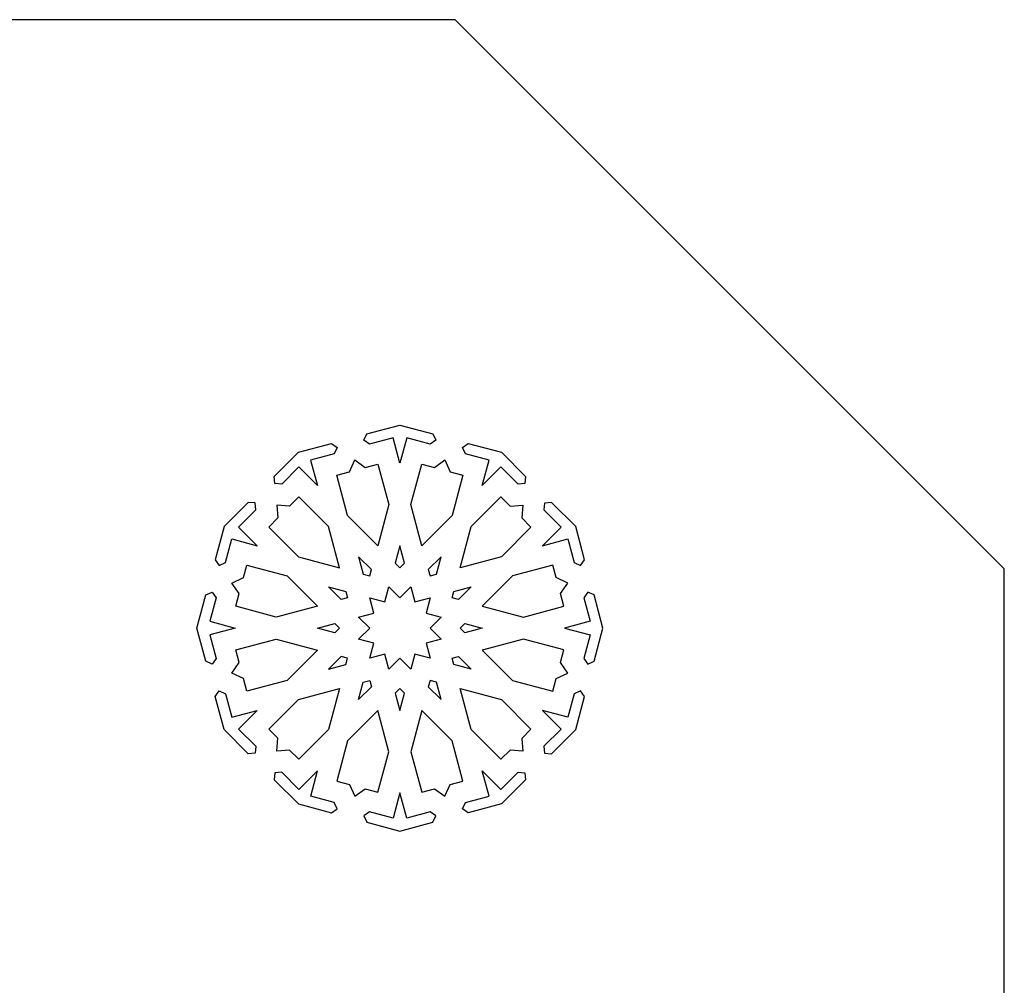
# Model space of a CAD drawing. Extents: x -638 to 638, y -440 to 440.
# Drawn here: x 386 to 638, y 194 to 440 of the extents above; entities that cross this region are included whole.
import ezdxf

# ---------------------------------------------------------------- set-up
doc = ezdxf.new("R2010")
doc.units = 0
doc.layers.add('PLAN_1', color=18, linetype='CONTINUOUS')

msp = doc.modelspace()

# ---------------------------------------------------------------- linework, layer by layer
at = {"layer": 'PLAN_1'}
for points in [[(-497.5, -440), (497.5, -440), (637.5, -300), (637.5, 300), (497.5, 440), (-497.5, 440), (-637.5, 300), (-637.5, -300)], [(483.39, 326.9), (481.65, 333.37), (475.65, 331.76), (474.21, 332.78), (474.94, 334.39), (483.39, 336.65), (491.83, 334.39), (492.56, 332.78), (491.12, 331.76), (485.12, 333.37)], [(462.38, 321.27), (457.64, 326.01), (453.25, 321.61), (451.49, 321.78), (451.32, 323.54), (457.5, 329.72), (465.95, 331.98), (467.39, 330.96), (466.65, 329.35), (460.64, 327.74)], [(504.39, 321.27), (506.13, 327.74), (500.12, 329.35), (499.38, 330.96), (500.82, 331.98), (509.27, 329.72), (515.45, 323.54), (515.28, 321.78), (513.52, 321.61), (509.13, 326.01)], [(471.9, 327.75), (474.58, 325.85), (477.81, 326.71), (480.57, 316.4), (477.76, 305.89), (470.07, 313.58), (467.3, 323.9), (470.53, 324.76)], [(494.87, 327.76), (496.24, 324.76), (499.47, 323.9), (496.7, 313.58), (489.01, 305.89), (486.2, 316.4), (488.96, 326.71), (492.19, 325.85)], [(447, 305.89), (442.26, 310.63), (446.66, 315.03), (446.5, 316.79), (444.74, 316.95), (438.56, 310.77), (436.29, 302.33), (437.32, 300.89), (438.92, 301.62), (440.53, 307.63)], [(468.01, 300.27), (465.19, 310.77), (457.64, 318.32), (455.28, 315.96), (452, 316.27), (452.31, 312.99), (449.95, 310.63), (457.5, 303.08)], [(514.77, 316.27), (514.46, 312.99), (516.82, 310.63), (509.27, 303.08), (498.76, 300.27), (501.58, 310.77), (509.13, 318.32), (511.49, 315.96)], [(519.77, 305.89), (526.24, 307.63), (527.85, 301.62), (529.46, 300.89), (530.48, 302.32), (528.21, 310.77), (522.03, 316.95), (520.28, 316.78), (520.11, 315.03), (524.51, 310.63)], [(483.38, 300.27), (484.57, 301.46), (483.38, 305.9), (482.19, 301.46)], [(475.7, 298.21), (476.13, 299.83), (472.88, 303.08), (474.07, 298.64)], [(491.07, 298.21), (492.7, 298.64), (493.89, 303.08), (490.64, 299.83)], [(440.52, 296.37), (443.51, 297.75), (444.37, 300.97), (454.69, 298.21), (462.38, 290.52), (451.87, 287.7), (441.56, 290.47), (442.42, 293.69)], [(526.25, 296.37), (523.26, 297.75), (522.4, 300.97), (512.08, 298.2), (504.39, 290.52), (514.9, 287.7), (525.21, 290.46), (524.35, 293.69)], [(431.62, 284.89), (433.88, 293.33), (435.49, 294.07), (436.51, 292.63), (434.9, 286.62), (441.37, 284.89), (434.9, 283.15), (436.51, 277.15), (435.49, 275.71), (433.88, 276.44)], [(465.19, 295.39), (469.63, 294.2), (470.07, 292.58), (468.44, 292.14)], [(491.08, 292.58), (490.05, 288.73), (493.89, 287.7), (491.08, 284.89), (493.89, 282.07), (490.05, 281.04), (491.08, 277.2), (487.23, 278.23), (486.2, 274.38), (483.39, 277.2), (480.57, 274.38), (479.54, 278.23), (475.7, 277.2), (476.73, 281.04), (472.88, 282.07), (475.7, 284.89), (472.88, 287.7), (476.73, 288.73), (475.7, 292.58), (479.54, 291.55), (480.57, 295.39), (483.38, 292.58), (486.2, 295.39), (487.23, 291.55)], [(496.7, 292.58), (497.14, 294.2), (501.58, 295.39), (498.33, 292.14)], [(525.4, 284.89), (531.87, 283.15), (530.26, 277.15), (531.28, 275.71), (532.89, 276.44), (535.15, 284.89), (532.89, 293.33), (531.28, 294.07), (530.26, 292.63), (531.87, 286.62)], [(462.38, 284.89), (466.82, 286.08), (468.01, 284.89), (466.82, 283.7)], [(498.76, 284.89), (499.95, 286.08), (504.39, 284.89), (499.95, 283.7)], [(440.52, 273.4), (442.42, 276.09), (441.56, 279.31), (451.87, 282.07), (462.38, 279.26), (454.69, 271.57), (444.37, 268.81), (443.51, 272.03)], [(526.25, 273.4), (524.35, 276.09), (525.21, 279.31), (514.9, 282.07), (504.39, 279.26), (512.08, 271.57), (522.4, 268.81), (523.26, 272.03)], [(465.19, 274.38), (469.63, 275.57), (470.07, 277.2), (468.44, 277.63)], [(496.7, 277.2), (498.33, 277.63), (501.58, 274.38), (497.14, 275.57)], [(472.88, 266.69), (474.07, 271.13), (475.7, 271.57), (476.13, 269.94)], [(493.89, 266.69), (492.7, 271.13), (491.08, 271.57), (490.64, 269.94)], [(438.56, 259.01), (436.29, 267.45), (437.32, 268.89), (438.92, 268.15), (440.53, 262.15), (447, 263.88), (442.26, 259.14), (446.66, 254.75), (446.49, 252.99), (444.74, 252.83)], [(468.01, 269.51), (465.19, 259), (457.64, 251.45), (455.28, 253.81), (452, 253.51), (452.31, 256.79), (449.95, 259.14), (457.5, 266.7)], [(483.39, 263.88), (484.58, 268.32), (483.39, 269.51), (482.2, 268.32)], [(498.76, 269.51), (509.27, 266.69), (516.82, 259.14), (514.46, 256.78), (514.77, 253.51), (511.49, 253.81), (509.13, 251.45), (501.58, 259)], [(519.77, 263.88), (524.51, 259.14), (520.11, 254.75), (520.28, 252.99), (522.03, 252.82), (528.21, 259.01), (530.48, 267.45), (529.46, 268.89), (527.85, 268.15), (526.24, 262.15)], [(471.9, 242.02), (474.58, 243.92), (477.81, 243.06), (480.57, 253.38), (477.76, 263.88), (470.07, 256.19), (467.3, 245.88), (470.53, 245.01)], [(494.87, 242.02), (496.24, 245.01), (499.47, 245.88), (496.7, 256.19), (489.02, 263.88), (486.2, 253.38), (488.96, 243.06), (492.19, 243.93)], [(457.5, 240.06), (465.95, 237.8), (467.39, 238.82), (466.65, 240.42), (460.65, 242.03), (462.38, 248.5), (457.64, 243.77), (453.25, 248.16), (451.49, 248), (451.32, 246.24)], [(504.39, 248.5), (509.13, 243.77), (513.53, 248.16), (515.28, 248), (515.45, 246.24), (509.27, 240.06), (500.82, 237.8), (499.38, 238.82), (500.12, 240.42), (506.13, 242.03)], [(483.39, 233.12), (491.83, 235.39), (492.57, 236.99), (491.13, 238.01), (485.12, 236.4), (483.39, 242.87), (481.65, 236.4), (475.65, 238.01), (474.21, 236.99), (474.94, 235.39)]]:
    msp.add_lwpolyline(points, close=True, dxfattribs=at)

doc.saveas('drawing.dxf')
